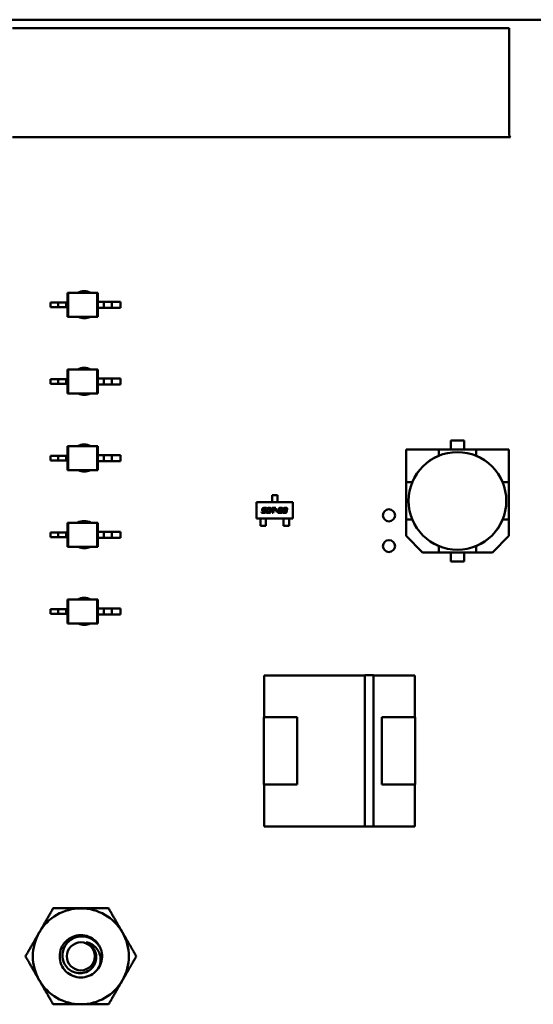
# Model space of a CAD drawing. Units: inches. Extents: x 4 to 172, y 2 to 134.
# Drawn here: x 89 to 91, y 30 to 33 of the extents above; entities that cross this region are included whole.
import ezdxf

# ---------------------------------------------------------------- set-up
doc = ezdxf.new("R2010")
doc.units = ezdxf.units.IN
doc.header["$LTSCALE"] = 8
doc.header["$MEASUREMENT"] = 0
doc.layers.add('Visible (ANSI)', color=7, linetype='Continuous', lineweight=50)

msp = doc.modelspace()

# ---------------------------------------------------------------- linework, layer by layer
at = {"layer": 'Visible (ANSI)'}
for p, q in [((86.5582, 33.4061), (91.4418, 33.4061)), ((88.8151, 33.3781), (90.4321, 33.3781)), ((90.4321, 33.3781), (90.4321, 33.0291)), ((90.4321, 33.0291), (90.4371, 33.0241)), ((90.4371, 33.0241), (88.8151, 33.0241)), ((88.995, 32.5169), (88.9971, 32.5169)), ((88.995, 32.4854), (88.995, 32.5169)), ((88.9971, 32.4381), (88.9971, 32.5169)), ((88.9971, 32.5169), (89.0913, 32.5169)), ((89.0934, 32.5169), (89.0913, 32.5169)), ((89.0913, 32.4381), (89.0913, 32.5169)), ((89.0934, 32.4873), (89.0934, 32.5169)), ((88.964, 32.4854), (88.9391, 32.4854)), ((88.9391, 32.4696), (88.9391, 32.4854)), ((88.9904, 32.4854), (88.964, 32.4854)), ((88.964, 32.4696), (88.964, 32.4854)), ((88.995, 32.4854), (88.9904, 32.4854)), ((88.9904, 32.4696), (88.9904, 32.4854)), ((88.995, 32.4696), (88.995, 32.4854)), ((89.0934, 32.4677), (89.0934, 32.4873)), ((89.0934, 32.4873), (89.1131, 32.4873)), ((89.1131, 32.4873), (89.1395, 32.4873)), ((89.1131, 32.4677), (89.1131, 32.4873)), ((89.1395, 32.4677), (89.1395, 32.4873)), ((89.1395, 32.4873), (89.1674, 32.4873)), ((89.1674, 32.4677), (89.1674, 32.4873)), ((88.964, 32.4696), (88.9391, 32.4696)), ((88.9904, 32.4696), (88.964, 32.4696)), ((88.995, 32.4696), (88.9904, 32.4696)), ((88.995, 32.4381), (88.995, 32.4696)), ((89.0934, 32.4381), (89.0934, 32.4677)), ((89.0934, 32.4677), (89.1131, 32.4677)), ((89.1131, 32.4677), (89.1395, 32.4677)), ((89.1395, 32.4677), (89.1674, 32.4677)), ((88.995, 32.4381), (88.9971, 32.4381)), ((88.9971, 32.4381), (89.0913, 32.4381)), ((89.0934, 32.4381), (89.0913, 32.4381)), ((88.995, 32.2672), (88.9971, 32.2672)), ((88.995, 32.2357), (88.995, 32.2672)), ((88.9971, 32.1885), (88.9971, 32.2672)), ((88.9971, 32.2672), (89.0913, 32.2672)), ((89.0934, 32.2672), (89.0913, 32.2672)), ((89.0913, 32.1885), (89.0913, 32.2672)), ((89.0934, 32.2377), (89.0934, 32.2672)), ((88.964, 32.2357), (88.9391, 32.2357)), ((88.9391, 32.22), (88.9391, 32.2357)), ((88.9904, 32.2357), (88.964, 32.2357)), ((88.964, 32.22), (88.964, 32.2357)), ((88.995, 32.2357), (88.9904, 32.2357)), ((88.9904, 32.22), (88.9904, 32.2357)), ((88.995, 32.22), (88.995, 32.2357)), ((89.0934, 32.218), (89.0934, 32.2377)), ((89.0934, 32.2377), (89.1131, 32.2377)), ((89.1131, 32.2377), (89.1395, 32.2377)), ((89.1131, 32.218), (89.1131, 32.2377)), ((89.1395, 32.218), (89.1395, 32.2377)), ((89.1395, 32.2377), (89.1674, 32.2377)), ((89.1674, 32.218), (89.1674, 32.2377)), ((88.964, 32.22), (88.9391, 32.22)), ((88.9904, 32.22), (88.964, 32.22)), ((88.995, 32.22), (88.9904, 32.22)), ((88.995, 32.1885), (88.995, 32.22)), ((89.0934, 32.1885), (89.0934, 32.218)), ((89.0934, 32.218), (89.1131, 32.218)), ((89.1131, 32.218), (89.1395, 32.218)), ((89.1395, 32.218), (89.1674, 32.218)), ((88.995, 32.1885), (88.9971, 32.1885)), ((88.9971, 32.1885), (89.0913, 32.1885)), ((89.0934, 32.1885), (89.0913, 32.1885)), ((90.2427, 32.0066), (90.2427, 32.0361)), ((90.2427, 32.0361), (90.2857, 32.0361)), ((90.2857, 32.0361), (90.2857, 32.0066)), ((88.995, 32.0176), (88.9971, 32.0176)), ((88.995, 31.9861), (88.995, 32.0176)), ((88.9971, 31.9389), (88.9971, 32.0176)), ((88.9971, 32.0176), (89.0913, 32.0176)), ((89.0934, 32.0176), (89.0913, 32.0176)), ((89.0913, 31.9389), (89.0913, 32.0176)), ((89.0934, 31.9881), (89.0934, 32.0176)), ((90.2033, 32.0066), (90.0967, 32.0066)), ((90.0967, 32.0066), (90.0967, 31.9)), ((90.2033, 32.0066), (90.0967, 32.0066)), ((90.0967, 32.0066), (90.0967, 31.9)), ((90.2033, 32.0066), (90.3251, 32.0066)), ((90.2033, 31.9861), (90.2033, 32.0066)), ((90.3251, 32.0066), (90.2033, 32.0066)), ((90.4317, 32.0066), (90.3251, 32.0066)), ((90.3251, 32.0066), (90.3251, 31.9861)), ((90.4317, 32.0066), (90.3251, 32.0066)), ((90.4317, 31.9), (90.4317, 32.0066)), ((90.4317, 31.9), (90.4317, 32.0066)), ((88.964, 31.9861), (88.9391, 31.9861)), ((88.9391, 31.9704), (88.9391, 31.9861)), ((88.964, 31.9704), (88.9391, 31.9704)), ((88.9904, 31.9861), (88.964, 31.9861)), ((88.964, 31.9704), (88.964, 31.9861)), ((88.9904, 31.9704), (88.964, 31.9704)), ((88.995, 31.9861), (88.9904, 31.9861)), ((88.9904, 31.9704), (88.9904, 31.9861)), ((88.995, 31.9704), (88.9904, 31.9704)), ((88.995, 31.9704), (88.995, 31.9861)), ((88.995, 31.9389), (88.995, 31.9704)), ((89.0934, 31.9684), (89.0934, 31.9881)), ((89.0934, 31.9881), (89.1131, 31.9881)), ((89.0934, 31.9389), (89.0934, 31.9684)), ((89.0934, 31.9684), (89.1131, 31.9684)), ((89.1131, 31.9881), (89.1395, 31.9881)), ((89.1131, 31.9684), (89.1131, 31.9881)), ((89.1131, 31.9684), (89.1395, 31.9684)), ((89.1395, 31.9684), (89.1395, 31.9881)), ((89.1395, 31.9881), (89.1674, 31.9881)), ((89.1395, 31.9684), (89.1674, 31.9684)), ((89.1674, 31.9684), (89.1674, 31.9881)), ((90.2031, 31.9859), (90.2033, 31.9861)), ((90.2031, 31.9859), (90.2033, 31.9861)), ((90.3251, 31.9861), (90.3253, 31.9859)), ((88.995, 31.9389), (88.9971, 31.9389)), ((88.9971, 31.9389), (89.0913, 31.9389)), ((89.0934, 31.9389), (89.0913, 31.9389)), ((90.0967, 31.7782), (90.0967, 31.9)), ((90.0967, 31.9), (90.1172, 31.9)), ((90.0967, 31.9), (90.0967, 31.7782)), ((90.1172, 31.9), (90.1174, 31.9002)), ((90.1172, 31.9), (90.1174, 31.9002)), ((90.4111, 31.9002), (90.4112, 31.9)), ((90.4112, 31.9), (90.4317, 31.9)), ((90.4317, 31.9), (90.4317, 31.7782)), ((90.4317, 31.7782), (90.4317, 31.9)), ((89.6606, 31.8483), (89.6606, 31.8581)), ((89.6606, 31.8581), (89.6783, 31.8581)), ((89.6606, 31.8483), (89.6606, 31.8464)), ((89.6606, 31.8464), (89.6606, 31.8389)), ((89.6606, 31.837), (89.6606, 31.8389)), ((89.6783, 31.8581), (89.6783, 31.8483)), ((89.6783, 31.8464), (89.6783, 31.8483)), ((89.6783, 31.8464), (89.6783, 31.8389)), ((89.6783, 31.8389), (89.6783, 31.837)), ((89.6104, 31.8345), (89.7285, 31.8345)), ((89.6104, 31.7813), (89.6104, 31.8345)), ((89.6283, 31.8096), (89.629, 31.8128)), ((89.6362, 31.8068), (89.6314, 31.8068)), ((89.6321, 31.8116), (89.632, 31.8113)), ((89.6335, 31.8096), (89.6381, 31.8096)), ((89.6336, 31.8161), (89.6427, 31.8161)), ((89.6421, 31.8133), (89.6343, 31.8133)), ((89.6406, 31.8063), (89.6401, 31.8037)), ((89.6427, 31.8161), (89.6421, 31.8133)), ((89.6422, 31.8037), (89.6441, 31.8127)), ((89.6473, 31.8116), (89.6458, 31.8048)), ((89.6488, 31.8161), (89.6546, 31.8161)), ((89.6527, 31.8132), (89.6494, 31.8132)), ((89.6528, 31.8048), (89.6542, 31.8116)), ((89.6578, 31.8127), (89.6559, 31.8037)), ((89.66, 31.8133), (89.6606, 31.8161)), ((89.664, 31.8133), (89.66, 31.8133)), ((89.6606, 31.8345), (89.6606, 31.837)), ((89.6606, 31.8161), (89.6724, 31.8161)), ((89.6613, 31.8003), (89.664, 31.8133)), ((89.6674, 31.8133), (89.6646, 31.8003)), ((89.6718, 31.8133), (89.6674, 31.8133)), ((89.6724, 31.8161), (89.6718, 31.8133)), ((89.6721, 31.8062), (89.6727, 31.8091)), ((89.6782, 31.8062), (89.6721, 31.8062)), ((89.6727, 31.8091), (89.6788, 31.8091)), ((89.6788, 31.8091), (89.6782, 31.8062)), ((89.6783, 31.8345), (89.6783, 31.837)), ((89.6793, 31.8003), (89.6806, 31.8063)), ((89.6817, 31.8116), (89.6819, 31.8128)), ((89.685, 31.8116), (89.6817, 31.8116)), ((89.6845, 31.8096), (89.6891, 31.8096)), ((89.6899, 31.8068), (89.6852, 31.8068)), ((89.6865, 31.8161), (89.6917, 31.8161)), ((89.6899, 31.8133), (89.6872, 31.8133)), ((89.6913, 31.8113), (89.6914, 31.8116)), ((89.695, 31.8128), (89.6943, 31.8096)), ((89.6966, 31.8116), (89.6968, 31.8128)), ((89.7, 31.8116), (89.6966, 31.8116)), ((89.7007, 31.8068), (89.7013, 31.8096)), ((89.7041, 31.8068), (89.7007, 31.8068)), ((89.7013, 31.8096), (89.704, 31.8096)), ((89.7015, 31.8161), (89.7067, 31.8161)), ((89.7048, 31.8133), (89.7021, 31.8133)), ((89.7062, 31.8113), (89.7063, 31.8116)), ((89.7085, 31.8063), (89.7079, 31.8037)), ((89.7098, 31.8128), (89.7093, 31.8102)), ((89.7285, 31.8345), (89.7285, 31.7813)), ((89.7285, 31.7813), (89.6104, 31.7813)), ((89.623, 31.7813), (89.623, 31.7788)), ((89.623, 31.777), (89.623, 31.7788)), ((89.623, 31.777), (89.623, 31.77)), ((89.6263, 31.8003), (89.6269, 31.8031)), ((89.6354, 31.8003), (89.6263, 31.8003)), ((89.6269, 31.8031), (89.6348, 31.8031)), ((89.637, 31.8048), (89.637, 31.8052)), ((89.6407, 31.7813), (89.6407, 31.7788)), ((89.6407, 31.7788), (89.6407, 31.777)), ((89.6407, 31.777), (89.6407, 31.77)), ((89.6512, 31.8003), (89.6454, 31.8003)), ((89.6473, 31.8031), (89.6506, 31.8031)), ((89.6646, 31.8003), (89.6613, 31.8003)), ((89.6923, 31.8003), (89.6793, 31.8003)), ((89.6837, 31.8052), (89.6832, 31.8031)), ((89.6832, 31.8031), (89.6929, 31.8031)), ((89.6929, 31.8031), (89.6923, 31.8003)), ((89.6949, 31.8037), (89.6951, 31.8048)), ((89.6951, 31.8048), (89.6985, 31.8048)), ((89.7033, 31.8003), (89.6981, 31.8003)), ((89.6982, 31.7813), (89.6982, 31.7788)), ((89.6982, 31.777), (89.6982, 31.7788)), ((89.6982, 31.777), (89.6982, 31.77)), ((89.7, 31.8031), (89.7026, 31.8031)), ((89.7048, 31.8048), (89.7049, 31.8052)), ((89.7159, 31.7813), (89.7159, 31.7788)), ((89.7159, 31.7788), (89.7159, 31.777)), ((89.7159, 31.777), (89.7159, 31.77)), ((90.0967, 31.7782), (90.1172, 31.7782)), ((90.0967, 31.7249), (90.0967, 31.7782)), ((90.0967, 31.7782), (90.0967, 31.7249)), ((90.1174, 31.778), (90.1172, 31.7782)), ((90.4112, 31.7782), (90.4111, 31.778)), ((90.4112, 31.7782), (90.4317, 31.7782)), ((90.4317, 31.7782), (90.4112, 31.7782)), ((90.4317, 31.7782), (90.4317, 31.7249)), ((90.4317, 31.7249), (90.4317, 31.7782)), ((88.995, 31.768), (88.9971, 31.768)), ((88.995, 31.7365), (88.995, 31.768)), ((88.9971, 31.6893), (88.9971, 31.768)), ((88.9971, 31.768), (89.0913, 31.768)), ((89.0934, 31.768), (89.0913, 31.768)), ((89.0913, 31.6893), (89.0913, 31.768)), ((89.0934, 31.7385), (89.0934, 31.768)), ((89.623, 31.77), (89.623, 31.7681)), ((89.623, 31.7577), (89.623, 31.7681)), ((89.6407, 31.7577), (89.623, 31.7577)), ((89.6407, 31.7681), (89.6407, 31.77)), ((89.6407, 31.7681), (89.6407, 31.7577)), ((89.6982, 31.77), (89.6982, 31.7681)), ((89.6982, 31.7681), (89.6982, 31.7577)), ((89.6982, 31.7577), (89.7159, 31.7577)), ((89.7159, 31.7681), (89.7159, 31.77)), ((89.7159, 31.7577), (89.7159, 31.7681)), ((88.964, 31.7365), (88.9391, 31.7365)), ((88.9391, 31.7208), (88.9391, 31.7365)), ((88.964, 31.7208), (88.9391, 31.7208)), ((88.9904, 31.7365), (88.964, 31.7365)), ((88.964, 31.7208), (88.964, 31.7365)), ((88.9904, 31.7208), (88.964, 31.7208)), ((88.995, 31.7365), (88.9904, 31.7365)), ((88.9904, 31.7208), (88.9904, 31.7365)), ((88.995, 31.7208), (88.9904, 31.7208)), ((88.995, 31.7208), (88.995, 31.7365)), ((88.995, 31.6893), (88.995, 31.7208)), ((89.0934, 31.7188), (89.0934, 31.7385)), ((89.0934, 31.7385), (89.1131, 31.7385)), ((89.0934, 31.6893), (89.0934, 31.7188)), ((89.0934, 31.7188), (89.1131, 31.7188)), ((89.1131, 31.7385), (89.1395, 31.7385)), ((89.1131, 31.7188), (89.1131, 31.7385)), ((89.1131, 31.7188), (89.1395, 31.7188)), ((89.1395, 31.7188), (89.1395, 31.7385)), ((89.1395, 31.7385), (89.1674, 31.7385)), ((89.1395, 31.7188), (89.1674, 31.7188)), ((89.1674, 31.7188), (89.1674, 31.7385)), ((90.15, 31.6716), (90.0967, 31.7249)), ((90.4317, 31.7249), (90.3784, 31.6716)), ((90.3784, 31.6716), (90.4317, 31.7249)), ((88.995, 31.6893), (88.9971, 31.6893)), ((88.9971, 31.6893), (89.0913, 31.6893)), ((89.0934, 31.6893), (89.0913, 31.6893)), ((90.2033, 31.6921), (90.2031, 31.6923)), ((90.2033, 31.6921), (90.2033, 31.6716)), ((90.3253, 31.6923), (90.3251, 31.6921)), ((90.3251, 31.6716), (90.3251, 31.6921)), ((90.2033, 31.6716), (90.15, 31.6716)), ((90.3251, 31.6716), (90.2033, 31.6716)), ((90.2427, 31.6421), (90.2427, 31.6716)), ((90.2857, 31.6716), (90.2857, 31.6421)), ((90.3784, 31.6716), (90.3251, 31.6716)), ((90.2857, 31.6421), (90.2427, 31.6421)), ((90.2427, 31.6421), (90.2857, 31.6421)), ((88.995, 31.5184), (88.9971, 31.5184)), ((88.995, 31.4869), (88.995, 31.5184)), ((88.9971, 31.4396), (88.9971, 31.5184)), ((88.9971, 31.5184), (89.0913, 31.5184)), ((89.0934, 31.5184), (89.0913, 31.5184)), ((89.0913, 31.4396), (89.0913, 31.5184)), ((89.0934, 31.4889), (89.0934, 31.5184)), ((88.964, 31.4869), (88.9391, 31.4869)), ((88.9391, 31.4711), (88.9391, 31.4869)), ((88.9904, 31.4869), (88.964, 31.4869)), ((88.964, 31.4711), (88.964, 31.4869)), ((88.995, 31.4869), (88.9904, 31.4869)), ((88.9904, 31.4711), (88.9904, 31.4869)), ((88.995, 31.4711), (88.995, 31.4869)), ((89.0934, 31.4692), (89.0934, 31.4889)), ((89.0934, 31.4889), (89.1131, 31.4889)), ((89.1131, 31.4889), (89.1395, 31.4889)), ((89.1131, 31.4692), (89.1131, 31.4889)), ((89.1395, 31.4692), (89.1395, 31.4889)), ((89.1395, 31.4889), (89.1674, 31.4889)), ((89.1674, 31.4692), (89.1674, 31.4889)), ((88.964, 31.4711), (88.9391, 31.4711)), ((88.9904, 31.4711), (88.964, 31.4711)), ((88.995, 31.4711), (88.9904, 31.4711)), ((88.995, 31.4396), (88.995, 31.4711)), ((89.0934, 31.4396), (89.0934, 31.4692)), ((89.0934, 31.4692), (89.1131, 31.4692)), ((89.1131, 31.4692), (89.1395, 31.4692)), ((89.1395, 31.4692), (89.1674, 31.4692)), ((88.995, 31.4396), (88.9971, 31.4396)), ((88.9971, 31.4396), (89.0913, 31.4396)), ((89.0934, 31.4396), (89.0913, 31.4396)), ((89.6352, 31.2711), (89.963, 31.2711)), ((89.6352, 31.1351), (89.6352, 31.2711)), ((89.963, 31.2711), (89.6352, 31.2711)), ((89.963, 31.2712), (89.9906, 31.2712)), ((89.963, 30.779), (89.963, 31.2712)), ((89.9906, 31.2712), (89.9906, 30.779)), ((89.9906, 31.2711), (90.1252, 31.2711)), ((90.1252, 31.2711), (89.9906, 31.2711)), ((90.1252, 31.2711), (90.1252, 31.1351)), ((90.1252, 31.1351), (90.1252, 31.2711)), ((89.6342, 31.1351), (89.7422, 31.1351)), ((89.6342, 30.9151), (89.6342, 31.1351)), ((89.7422, 31.1351), (89.6342, 31.1351)), ((89.6342, 31.1351), (89.6342, 30.9151)), ((89.7422, 31.1351), (89.7422, 30.9151)), ((90.0182, 31.1351), (90.1262, 31.1351)), ((90.0182, 30.9151), (90.0182, 31.1351)), ((90.1262, 31.1351), (90.1262, 30.9151)), ((90.1262, 30.9151), (90.1262, 31.1351)), ((89.7422, 30.9151), (89.6342, 30.9151)), ((89.6352, 30.7791), (89.6352, 30.9151)), ((90.1262, 30.9151), (90.0182, 30.9151)), ((90.1252, 30.9151), (90.1252, 30.7791)), ((90.1252, 30.7791), (90.1252, 30.9151)), ((89.963, 30.7791), (89.6352, 30.7791)), ((89.6352, 30.7791), (89.963, 30.7791)), ((89.9906, 30.779), (89.963, 30.779)), ((90.1252, 30.7791), (89.9906, 30.7791)), ((89.9906, 30.7791), (90.1252, 30.7791))]:
    msp.add_line(p, q, dxfattribs=at)
for centre, radius in [((90.2642, 31.8391), 0.159), ((90.0412, 31.7921), 0.0197), ((90.0412, 31.6921), 0.0197), ((89.0382, 30.3561), 0.0456)]:
    msp.add_circle(centre, radius, dxfattribs=at)
for centre, radius, start, end in [((89.0492, 32.4781), 0.0443, 60.9971, 119.0029), ((89.0492, 32.4781), 0.0443, 244.5333, 295.4667), ((89.0492, 32.2285), 0.0443, 60.9958, 119.0042), ((89.0492, 32.2285), 0.0443, 244.5347, 295.4653), ((89.0492, 31.9789), 0.0443, 60.9946, 119.0055), ((90.2642, 31.8391), 0.1591, 112.5043, 157.4957), ((90.2642, 31.8391), 0.1591, 22.5043, 67.4957), ((89.0492, 31.9789), 0.0443, 244.5361, 295.4639), ((90.2642, 31.8391), 0.1591, 202.5043, 247.4957), ((90.2642, 31.8391), 0.1591, 292.5043, 337.4957), ((89.0492, 31.7293), 0.0443, 60.9997, 119.0003), ((89.0492, 31.7293), 0.0443, 244.5303, 295.4697), ((89.0492, 31.4796), 0.0443, 60.9984, 119.0016), ((89.0492, 31.4796), 0.0443, 244.5318, 295.4683), ((89.0382, 30.3561), 0.1562, 90, 150), ((89.0382, 30.3561), 0.1562, 30, 90), ((89.0382, 30.3561), 0.1562, 150, 210), ((89.0382, 30.3561), 0.1562, 330, 30), ((89.0382, 30.3561), 0.0487, 24.0525, 69.0525), ((89.0382, 30.3561), 0.069, 15, 46.838), ((89.0382, 30.3561), 0.069, 330, 15), ((89.0382, 30.3561), 0.1562, 210, 270), ((89.0382, 30.3561), 0.1562, 270, 330)]:
    msp.add_arc(centre, radius, start, end, dxfattribs=at)
for points in [[(89.6283, 31.8091), (89.6283, 31.8094), (89.6283, 31.8096)], [(89.629, 31.8076), (89.6283, 31.8082), (89.6283, 31.8091)], [(89.629, 31.8128), (89.6294, 31.8149), (89.6313, 31.8161), (89.6336, 31.8161)], [(89.6314, 31.8068), (89.6298, 31.8068), (89.629, 31.8076)], [(89.632, 31.8113), (89.6319, 31.8107), (89.6319, 31.8104)], [(89.6319, 31.8104), (89.6319, 31.8098), (89.6325, 31.8097)], [(89.6328, 31.8131), (89.6324, 31.8128), (89.6321, 31.8116)], [(89.6325, 31.8097), (89.6327, 31.8096), (89.6335, 31.8096)], [(89.6343, 31.8133), (89.6331, 31.8133), (89.6328, 31.8131)], [(89.6372, 31.8061), (89.6372, 31.8068), (89.6362, 31.8068)], [(89.637, 31.8052), (89.6372, 31.8058), (89.6372, 31.8061)], [(89.6381, 31.8096), (89.6407, 31.8096), (89.6407, 31.8072)], [(89.6407, 31.8072), (89.6407, 31.8067), (89.6406, 31.8063)], [(89.6441, 31.8127), (89.6446, 31.8148), (89.6464, 31.8161), (89.6488, 31.8161)], [(89.6479, 31.813), (89.6475, 31.8127), (89.6473, 31.8116)], [(89.6494, 31.8132), (89.6483, 31.8132), (89.6479, 31.813)], [(89.6538, 31.8132), (89.6535, 31.8132), (89.6527, 31.8132)], [(89.6543, 31.8125), (89.6543, 31.813), (89.6538, 31.8132)], [(89.6542, 31.8116), (89.6543, 31.8122), (89.6543, 31.8125)], [(89.6546, 31.8161), (89.6565, 31.8161), (89.658, 31.8153), (89.658, 31.8142)], [(89.658, 31.8142), (89.658, 31.8136), (89.6578, 31.8127)], [(89.6806, 31.8063), (89.6808, 31.8074), (89.6815, 31.8083)], [(89.6815, 31.8083), (89.6826, 31.8096), (89.6845, 31.8096)], [(89.6819, 31.8128), (89.6824, 31.8149), (89.6833, 31.8155)], [(89.6833, 31.8155), (89.6842, 31.8161), (89.6865, 31.8161)], [(89.6852, 31.8068), (89.6844, 31.8068), (89.6839, 31.8061), (89.6837, 31.8052)], [(89.6872, 31.8133), (89.6854, 31.8133), (89.685, 31.8116)], [(89.6891, 31.8096), (89.6903, 31.8096), (89.6906, 31.8099)], [(89.6909, 31.8132), (89.6907, 31.8133), (89.6899, 31.8133)], [(89.6931, 31.8077), (89.6918, 31.8068), (89.6899, 31.8068)], [(89.6906, 31.8099), (89.691, 31.8101), (89.6913, 31.8113)], [(89.6915, 31.8126), (89.6915, 31.8131), (89.6909, 31.8132)], [(89.6914, 31.8116), (89.6915, 31.8123), (89.6915, 31.8126)], [(89.6917, 31.8161), (89.6937, 31.8161), (89.6944, 31.8158)], [(89.6943, 31.8096), (89.694, 31.8085), (89.6931, 31.8077)], [(89.6944, 31.8158), (89.6951, 31.8154), (89.6951, 31.8143)], [(89.6951, 31.8143), (89.6951, 31.8137), (89.695, 31.8128)], [(89.6968, 31.8128), (89.6973, 31.8149), (89.6991, 31.8161), (89.7015, 31.8161)], [(89.7005, 31.8129), (89.7002, 31.8126), (89.7, 31.8116)], [(89.7021, 31.8133), (89.701, 31.8133), (89.7005, 31.8129)], [(89.704, 31.8096), (89.7052, 31.8096), (89.7059, 31.8101), (89.7062, 31.8113)], [(89.705, 31.8061), (89.705, 31.8068), (89.7041, 31.8068)], [(89.7058, 31.8132), (89.7056, 31.8133), (89.7048, 31.8133)], [(89.7049, 31.8052), (89.705, 31.8058), (89.705, 31.8061)], [(89.7064, 31.8126), (89.7064, 31.8131), (89.7058, 31.8132)], [(89.7063, 31.8116), (89.7064, 31.8123), (89.7064, 31.8126)], [(89.7067, 31.8161), (89.7086, 31.8161), (89.71, 31.8154), (89.71, 31.8143)], [(89.7093, 31.8102), (89.7092, 31.8095), (89.7081, 31.8084), (89.7076, 31.8082)], [(89.7076, 31.8082), (89.7085, 31.8077), (89.7085, 31.8066)], [(89.7085, 31.8066), (89.7085, 31.8065), (89.7085, 31.8063)], [(89.71, 31.8143), (89.71, 31.8137), (89.7098, 31.8128)], [(89.6348, 31.8031), (89.636, 31.8031), (89.6363, 31.8034)], [(89.6401, 31.8037), (89.6396, 31.8016), (89.6378, 31.8003), (89.6354, 31.8003)], [(89.6363, 31.8034), (89.6367, 31.8037), (89.637, 31.8048)], [(89.642, 31.8022), (89.642, 31.8027), (89.6422, 31.8037)], [(89.6428, 31.8007), (89.642, 31.8011), (89.642, 31.8022)], [(89.6454, 31.8003), (89.6435, 31.8003), (89.6428, 31.8007)], [(89.6458, 31.8048), (89.6457, 31.8042), (89.6457, 31.8039)], [(89.6457, 31.8039), (89.6457, 31.8033), (89.6462, 31.8032)], [(89.6462, 31.8032), (89.6465, 31.8031), (89.6473, 31.8031)], [(89.6506, 31.8031), (89.6518, 31.8031), (89.6525, 31.8037), (89.6528, 31.8048)], [(89.6559, 31.8037), (89.6554, 31.8016), (89.6536, 31.8003), (89.6512, 31.8003)], [(89.6947, 31.8022), (89.6947, 31.8027), (89.6949, 31.8037)], [(89.6981, 31.8003), (89.6962, 31.8003), (89.6947, 31.801), (89.6947, 31.8022)], [(89.6985, 31.8048), (89.6984, 31.8042), (89.6984, 31.8039)], [(89.6984, 31.8039), (89.6984, 31.8035), (89.699, 31.8031), (89.7, 31.8031)], [(89.7026, 31.8031), (89.7038, 31.8031), (89.7046, 31.8037), (89.7048, 31.8048)], [(89.7079, 31.8037), (89.7075, 31.8016), (89.7057, 31.8003), (89.7033, 31.8003)]]:
    msp.add_open_spline(points, degree=2, dxfattribs=at)
for points, weights in [([(88.9029, 30.4342), (88.9238, 30.4705), (88.948, 30.5124)], [1.91103144839, 1.91103144839, 1.77382556355]), ([(88.948, 30.5124), (88.9964, 30.5124), (89.0382, 30.5124)], [1.77382556355, 1.91103144839, 1.91103144839]), ([(89.0382, 30.5124), (89.0801, 30.5124), (89.1284, 30.5124)], [1.91103144839, 1.91103144839, 1.77382556355]), ([(89.1284, 30.5124), (89.1526, 30.4705), (89.1735, 30.4342)], [1.77382556355, 1.91103144839, 1.91103144839]), ([(88.8578, 30.3561), (88.882, 30.398), (88.9029, 30.4342)], [1.77382556355, 1.91103144839, 1.91103144839]), ([(89.1735, 30.4342), (89.1945, 30.398), (89.2187, 30.3561)], [1.91103144839, 1.91103144839, 1.77382556355]), ([(88.9029, 30.278), (88.882, 30.3143), (88.8578, 30.3561)], [1.91103144839, 1.91103144839, 1.77382556355]), ([(89.2187, 30.3561), (89.1945, 30.3143), (89.1735, 30.278)], [1.77382556355, 1.91103144839, 1.91103144839]), ([(88.948, 30.1999), (88.9238, 30.2417), (88.9029, 30.278)], [1.77382556355, 1.91103144839, 1.91103144839]), ([(89.1735, 30.278), (89.1526, 30.2417), (89.1284, 30.1999)], [1.91103144839, 1.91103144839, 1.77382556355]), ([(89.0382, 30.1999), (88.9964, 30.1999), (88.948, 30.1999)], [1.91103144839, 1.91103144839, 1.77382556355]), ([(89.1284, 30.1999), (89.0801, 30.1999), (89.0382, 30.1999)], [1.77382556355, 1.91103144839, 1.91103144839])]:
    msp.add_rational_spline(points, weights, degree=2, dxfattribs=at)
for points, knots in [([(89.098, 30.3216), (89.0936, 30.3141), (89.0879, 30.3074), (89.0742, 30.2966), (89.0664, 30.2925), (89.0495, 30.2875), (89.0406, 30.2866), (89.0226, 30.2883), (89.0137, 30.291), (88.9978, 30.2995), (88.9908, 30.3052), (88.9793, 30.3191), (88.9749, 30.3273), (88.9696, 30.3446), (88.9687, 30.3535), (88.9703, 30.3715), (88.973, 30.3804), (88.9815, 30.3964), (88.9871, 30.4033), (89.001, 30.4149), (89.0092, 30.4194), (89.0264, 30.4247), (89.0353, 30.4256), (89.0533, 30.4241), (89.0623, 30.4215), (89.0759, 30.4143), (89.0809, 30.4107), (89.0854, 30.4064)], [-5.3884797, -5.3884797, -5.3884797, -5.3884797, -5.32099, -5.32099, -5.2533467, -5.2533467, -5.184714, -5.184714, -5.1134424, -5.1134424, -5.044872, -5.044872, -4.9736691, -4.9736691, -4.9051599, -4.9051599, -4.8340249, -4.8340249, -4.7655757, -4.7655757, -4.6945081, -4.6945081, -4.6261176, -4.6261176, -4.5551166, -4.5551166, -4.5073798, -4.5073798, -4.5073798, -4.5073798]), ([(89.1049, 30.374), (89.1038, 30.3774), (89.1025, 30.3807), (89.0994, 30.3869), (89.0976, 30.3898), (89.0918, 30.3981), (89.0872, 30.4029), (89.0769, 30.411), (89.0691, 30.4159), (89.0503, 30.421), (89.0418, 30.4216), (89.0275, 30.4198), (89.0187, 30.4179), (89.0024, 30.4086), (88.9962, 30.4032), (88.9877, 30.3923), (88.983, 30.3851), (88.9783, 30.3676), (88.9777, 30.3597), (88.9793, 30.3467), (88.981, 30.3386), (88.9897, 30.3234), (88.9945, 30.3178), (89.0042, 30.3102), (89.0108, 30.3057), (89.0269, 30.3012), (89.034, 30.3006), (89.0457, 30.3019), (89.0532, 30.3033), (89.0672, 30.311), (89.0724, 30.3154), (89.0796, 30.3241), (89.0838, 30.3301), (89.0881, 30.3447), (89.0887, 30.3511), (89.0877, 30.362), (89.0865, 30.3687), (89.0827, 30.376)], [-40.221071, -40.221071, -40.221071, -40.221071, -36.425911, -36.425911, -32.775969, -32.775969, -25.605606, -25.605606, -18.738266, -18.738266, -13.43749, -13.43749, -9.669483, -9.669483, -6.791588, -6.791588, -4.801706, -4.801706, -3.298344, -3.298344, -2.288642, -2.288642, -1.54879, -1.54879, -1.050449, -1.050449, -0.688959, -0.688959, -0.445662, -0.445662, -0.270028, -0.270028, -0.149564, -0.149564, -0.062325, -0.062325, 0, 0, 0, 0]), ([(89.0556, 30.4016), (89.0616, 30.4008), (89.0666, 30.399), (89.0754, 30.3948), (89.0798, 30.3917), (89.0887, 30.3836), (89.0927, 30.3782), (89.0976, 30.3682), (89.1006, 30.3612), (89.1023, 30.3469), (89.1023, 30.3419), (89.1009, 30.3298), (89.0991, 30.3244), (89.098, 30.3216)], [-0.1815246, -0.1815246, -0.1815246, -0.1815246, -0.1515454, -0.1515454, -0.1149385, -0.1149385, -0.0693399, -0.0693399, -0.0389475, -0.0389475, -0.0231751, -0.0231751, 0, 0, 0, 0])]:
    msp.add_open_spline(points, degree=3, knots=knots, dxfattribs=at)

doc.saveas('drawing.dxf')
